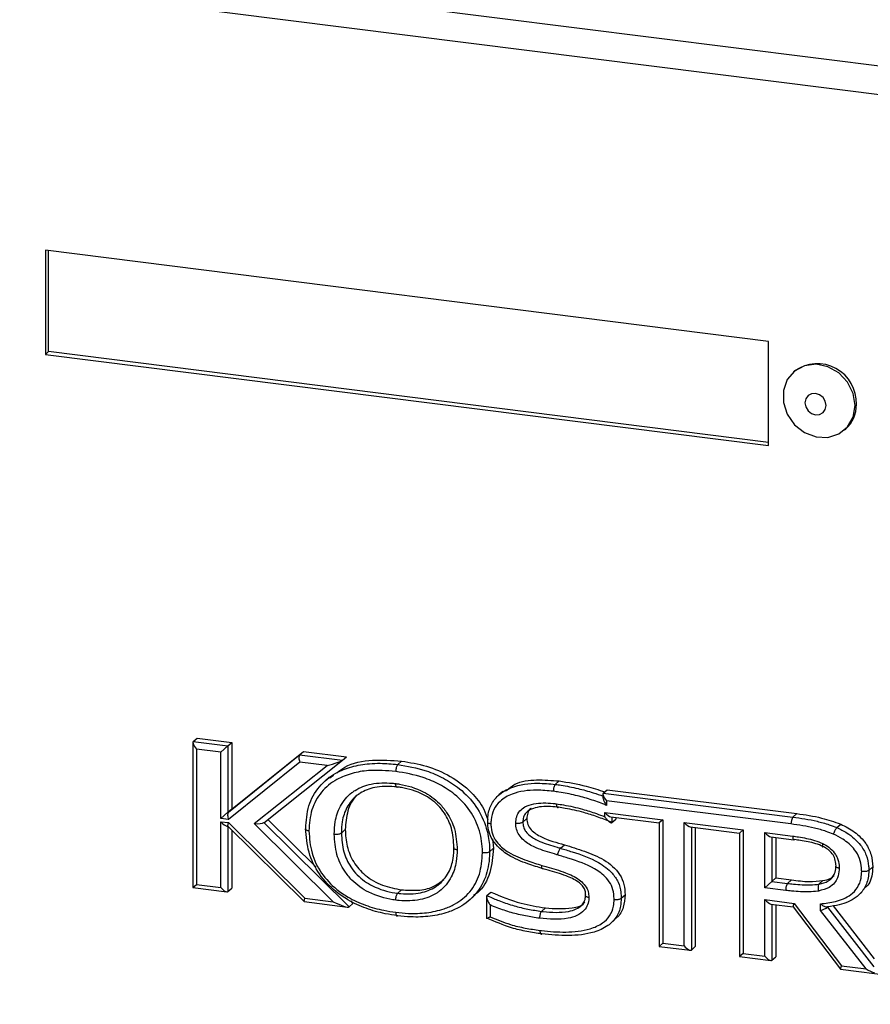
# Model space of a CAD drawing. Units: millimetres. Extents: x 75 to 6270, y 75 to 4380.
# Drawn here: x 4184 to 4261, y 1387 to 1477 of the extents above; entities that cross this region are included whole.
import ezdxf

# ---------------------------------------------------------------- set-up
doc = ezdxf.new("R2010")
doc.units = ezdxf.units.MM
doc.header["$LTSCALE"] = 15

msp = doc.modelspace()

# ---------------------------------------------------------------- linework, layer by layer
at = {"lineweight": 25}
for p, q in [((4076.908, 1495.619), (4436.524, 1450.311)), ((4435.347, 1447.835), (4077.576, 1492.91)), ((4251.785, 1447.391), (4186.306, 1455.641)), ((4186.306, 1455.641), (4186.306, 1446.213)), ((4186.588, 1446.462), (4186.588, 1455.605)), ((4251.785, 1437.963), (4251.785, 1447.391)), ((4186.588, 1446.462), (4186.306, 1446.213)), ((4186.306, 1446.213), (4251.785, 1437.963)), ((4251.785, 1438.248), (4186.588, 1446.462)), ((4254.147, 1444.713), (4254.041, 1444.62)), ((4258.671, 1439.37), (4258.777, 1439.463)), ((4199.657, 1411.083), (4199.657, 1397.944)), ((4199.689, 1411.172), (4200.043, 1411.484)), ((4199.689, 1411.172), (4202.821, 1410.778)), ((4200.043, 1411.484), (4203.174, 1411.089)), ((4202.821, 1410.778), (4203.174, 1411.089)), ((4203.174, 1411.089), (4203.174, 1405.08)), ((4199.98, 1410.486), (4199.98, 1398.229)), ((4202.176, 1410.209), (4199.98, 1410.486)), ((4202.176, 1410.209), (4202.821, 1410.778)), ((4202.176, 1404.2), (4202.176, 1410.209)), ((4202.821, 1410.778), (4202.821, 1404.768)), ((4203.224, 1405.074), (4209.676, 1410.27)), ((4209.322, 1409.958), (4209.676, 1410.27)), ((4209.676, 1410.27), (4213.562, 1409.781)), ((4202.87, 1404.762), (4209.322, 1409.958)), ((4209.329, 1409.308), (4202.876, 1404.112)), ((4206.073, 1403.822), (4213.203, 1409.465)), ((4209.322, 1409.958), (4213.208, 1409.469)), ((4211.823, 1408.994), (4209.329, 1409.308)), ((4213.208, 1409.469), (4213.562, 1409.781)), ((4218.199, 1409.086), (4218.553, 1409.397)), ((4205.194, 1403.748), (4211.823, 1408.994)), ((4212.003, 1407.941), (4211.65, 1407.629)), ((4212.045, 1407.884), (4212.381, 1408.119)), ((4232.473, 1407.287), (4232.827, 1407.599)), ((4227.725, 1406.645), (4227.371, 1406.333)), ((4236.818, 1406.494), (4237.172, 1406.806)), ((4236.818, 1406.494), (4253.994, 1404.33)), ((4237.172, 1406.806), (4254.347, 1404.642)), ((4236.786, 1406.405), (4236.786, 1406.121)), ((4237.109, 1405.808), (4237.109, 1405.388)), ((4253.817, 1403.703), (4237.109, 1405.808)), ((4202.176, 1404.2), (4202.821, 1404.768)), ((4202.821, 1404.768), (4203.174, 1405.08)), ((4202.821, 1404.768), (4202.87, 1404.762)), ((4202.87, 1404.762), (4203.224, 1405.074)), ((4203.174, 1405.08), (4203.224, 1405.074)), ((4236.953, 1404.748), (4242.198, 1404.087)), ((4236.953, 1404.359), (4236.953, 1404.748)), ((4253.994, 1404.33), (4254.347, 1404.642)), ((4202.876, 1404.112), (4202.176, 1404.2)), ((4202.176, 1403.912), (4202.866, 1403.825)), ((4202.176, 1397.953), (4202.176, 1403.912)), ((4202.866, 1403.825), (4209.779, 1396.995)), ((4212.354, 1396.67), (4205.194, 1403.748)), ((4206.078, 1403.826), (4213.797, 1396.195)), ((4206.449, 1404.12), (4210.82, 1399.8)), ((4229.536, 1403.881), (4229.889, 1404.193)), ((4237.505, 1404.353), (4241.875, 1403.802)), ((4237.597, 1404.341), (4237.597, 1403.83)), ((4237.597, 1403.83), (4237.951, 1404.142)), ((4237.951, 1404.296), (4237.951, 1404.142)), ((4242.198, 1404.087), (4241.875, 1403.802)), ((4241.875, 1403.802), (4241.875, 1392.625)), ((4242.198, 1404.087), (4242.198, 1392.91)), ((4244.148, 1403.841), (4249.491, 1403.168)), ((4244.148, 1392.665), (4244.148, 1403.841)), ((4202.728, 1403.517), (4202.812, 1403.506)), ((4202.807, 1403.511), (4209.721, 1396.681)), ((4202.821, 1403.498), (4202.821, 1397.578)), ((4203.174, 1403.148), (4203.174, 1397.89)), ((4213.098, 1402.883), (4213.452, 1403.195)), ((4244.7, 1403.446), (4249.168, 1402.883)), ((4244.793, 1403.434), (4244.793, 1392.29)), ((4245.146, 1403.39), (4245.146, 1392.602)), ((4249.491, 1403.168), (4249.168, 1402.883)), ((4249.168, 1402.883), (4249.168, 1391.707)), ((4249.491, 1403.168), (4249.491, 1391.992)), ((4251.441, 1402.923), (4253.973, 1402.604)), ((4251.441, 1397.935), (4251.441, 1402.923)), ((4257.966, 1403.377), (4258.32, 1403.689)), ((4226.781, 1402.346), (4226.881, 1401.503)), ((4251.993, 1402.527), (4254.085, 1402.264)), ((4252.085, 1402.516), (4252.085, 1398.503)), ((4252.439, 1402.471), (4252.439, 1398.815)), ((4226.528, 1401.191), (4226.881, 1401.503)), ((4232.946, 1401.508), (4233.299, 1401.82)), ((4260.863, 1399.499), (4261.217, 1399.81)), ((4252.085, 1398.503), (4251.441, 1397.935)), ((4252.085, 1398.503), (4252.439, 1398.815)), ((4252.085, 1398.503), (4253.512, 1398.323)), ((4252.439, 1398.815), (4253.866, 1398.635)), ((4253.512, 1398.323), (4253.866, 1398.635)), ((4256.351, 1398.261), (4256.705, 1398.573)), ((4199.657, 1397.944), (4199.98, 1398.229)), ((4199.657, 1397.944), (4202.728, 1397.557)), ((4199.98, 1398.229), (4202.176, 1397.953)), ((4202.821, 1397.578), (4203.174, 1397.89)), ((4218.199, 1397.435), (4218.553, 1397.747)), ((4226.276, 1397.227), (4226.63, 1397.539)), ((4253.338, 1397.696), (4251.441, 1397.935)), ((4259.89, 1397.215), (4260.243, 1397.527)), ((4209.732, 1396.675), (4213.653, 1396.181)), ((4209.779, 1396.995), (4212.354, 1396.67)), ((4213.916, 1396.739), (4214.15, 1396.507)), ((4224.74, 1396.844), (4225.094, 1397.156)), ((4226.244, 1397.123), (4226.244, 1395.148)), ((4238.441, 1396.978), (4238.795, 1397.29)), ((4251.441, 1396.855), (4254.106, 1396.519)), ((4251.441, 1391.746), (4251.441, 1396.855)), ((4213.797, 1396.195), (4214.15, 1396.507)), ((4226.567, 1396.37), (4226.567, 1395.292)), ((4231.22, 1395.795), (4231.574, 1396.107)), ((4251.993, 1396.46), (4254.012, 1396.205)), ((4252.085, 1396.448), (4252.085, 1391.371)), ((4252.439, 1396.403), (4252.439, 1391.683)), ((4254.008, 1396.21), (4258.297, 1390.56)), ((4254.106, 1396.519), (4258.395, 1390.87)), ((4256.484, 1395.887), (4256.484, 1396.472)), ((4260.613, 1390.59), (4256.484, 1395.887)), ((4257.128, 1396.202), (4257.128, 1396.161)), ((4257.128, 1396.161), (4261.326, 1390.776)), ((4257.623, 1396.291), (4261.355, 1391.504)), ((4237.484, 1394.706), (4237.838, 1395.017)), ((4242.198, 1392.91), (4241.875, 1392.625)), ((4241.875, 1392.625), (4244.7, 1392.269)), ((4242.198, 1392.91), (4244.148, 1392.665)), ((4244.793, 1392.29), (4245.146, 1392.602)), ((4249.491, 1391.992), (4249.168, 1391.707)), ((4249.168, 1391.707), (4251.993, 1391.351)), ((4249.491, 1391.992), (4251.441, 1391.746)), ((4252.085, 1391.371), (4252.439, 1391.683)), ((4258.306, 1390.555), (4283.504, 1387.381)), ((4258.395, 1390.87), (4260.613, 1390.59))]:
    msp.add_line(p, q, dxfattribs=at)
at = {"lineweight": 25, "flags": 128}
for points in [[(4259.629, 1441.582), (4259.452, 1442.676), (4258.939, 1443.696), (4258.146, 1444.532), (4257.159, 1445.092), (4256.085, 1445.317), (4255.04, 1445.182), (4254.138, 1444.702), (4253.476, 1443.928), (4253.126, 1442.945), (4253.126, 1441.858), (4253.476, 1440.787), (4254.138, 1439.846), (4255.04, 1439.138), (4256.085, 1438.74), (4257.159, 1438.695), (4258.146, 1439.007), (4258.939, 1439.642), (4259.452, 1440.533), (4259.629, 1441.582)], [(4256.998, 1441.593), (4256.925, 1441.973), (4256.717, 1442.313), (4256.405, 1442.562), (4256.037, 1442.683), (4255.67, 1442.655), (4255.358, 1442.484), (4255.15, 1442.197), (4255.076, 1441.835), (4255.15, 1441.455), (4255.358, 1441.115), (4255.67, 1440.866), (4256.037, 1440.745), (4256.405, 1440.773), (4256.717, 1440.944), (4256.925, 1441.232), (4256.998, 1441.593)]]:
    msp.add_lwpolyline(points, dxfattribs=at)
at = {"lineweight": 25}
for centre, radius, start, end in [((4256.201, 1441.832), 3.538, 357.46835, 125.4856), ((4256.843, 1441.615), 2.893, 311.93829, 1.19741), ((4254.799, 1403.765), 0.984, 144.93096, 183.59317)]:
    msp.add_arc(centre, radius, start, end, dxfattribs=at)
for centre, major_axis, ratio, start_param, end_param in [((4200.157, 1410.642), (-0.468, 0.53), 0.333333, 0, 1.570796), ((4209.505, 1409.464), (-0.146, 0.515), 0.404475, 0.191224, 1.762021), ((4211.999, 1409.15), (1.221, 0.341), 0.08213, 4.544264, 6.11506), ((4237.286, 1405.964), (-0.468, 0.53), 0.333333, 0, 1.570796), ((4203.053, 1404.268), (-0.146, 0.515), 0.404475, 0.191224, 1.762021), ((4237.13, 1404.904), (-0.468, 0.53), 0.333333, 1.570796, 2.780226), ((4202.353, 1404.068), (-0.468, 0.53), 0.333333, 1.570796, 2.780226), ((4203.043, 1403.981), (0.23, 0.474), 0.189313, 1.996291, 3.077465), ((4205.371, 1403.904), (0.728, -0.04), 0.23297, 4.480132, 6.050928), ((4244.325, 1403.997), (-0.468, 0.53), 0.333333, 1.570796, 2.780226), ((4251.618, 1403.079), (-0.468, 0.53), 0.333333, 1.570796, 2.780226), ((4202.353, 1398.109), (-0.468, 0.53), 0.333333, 1.570796, 3.141593), ((4209.956, 1397.151), (0.23, 0.474), 0.189313, 1.996291, 3.077465), ((4212.531, 1396.826), (1.275, -0.62), 0.153782, 4.648257, 6.219053), ((4251.618, 1397.011), (-0.468, 0.53), 0.333333, 1.570796, 2.780226), ((4254.283, 1396.675), (0.271, 0.469), 0.152498, 1.996202, 3.077554), ((4256.661, 1396.043), (0.499, 0.171), 0.187239, 4.286755, 5.857551), ((4244.325, 1392.821), (-0.468, 0.53), 0.333333, 1.570796, 3.141593), ((4251.618, 1391.902), (-0.468, 0.53), 0.333333, 1.570796, 3.141593), ((4258.572, 1391.026), (0.271, 0.469), 0.152498, 1.996202, 3.205631), ((4260.79, 1390.746), (1.037, -0.59), 0.187239, 4.648122, 5.413428)]:
    msp.add_ellipse(centre, major_axis=major_axis, ratio=ratio, start_param=start_param, end_param=end_param, dxfattribs=at)
for points, knots in [([(4209.868, 1403.29), (4209.921, 1403.991), (4210.026, 1405.383), (4211.016, 1407.161), (4212.439, 1408.314), (4214.037, 1408.934), (4215.411, 1409.17), (4216.812, 1409.222), (4217.671, 1409.137), (4218.199, 1409.086)], [0, 0, 0, 0, 0.173327, 0.344633, 0.514705, 0.648051, 0.786812, 0.868995, 1, 1, 1, 1]), ([(4212.703, 1408.343), (4212.936, 1408.521), (4213.835, 1409.206), (4215.91, 1409.574), (4217.671, 1409.456), (4218.553, 1409.397)], [0, 0, 0, 0, 0.148594, 0.573921, 1, 1, 1, 1]), ([(4218.199, 1409.086), (4218.179, 1409.063), (4218.14, 1409.017), (4218.087, 1408.889), (4218.046, 1408.734), (4218.027, 1408.592), (4218.023, 1408.5), (4218.022, 1408.465), (4218.022, 1408.458)], [0, 0, 0, 0, 0.214615, 0.42923, 0.643862, 0.858531, 0.970572, 1, 1, 1, 1]), ([(4218.199, 1409.086), (4219.065, 1408.936), (4220.477, 1408.693), (4222.359, 1407.884), (4223.948, 1406.869), (4225.386, 1405.353), (4226.24, 1403.535), (4226.498, 1402.152), (4226.521, 1401.442), (4226.527, 1401.228), (4226.528, 1401.191)], [0, 0, 0, 0, 0.214316, 0.349771, 0.484873, 0.654883, 0.825794, 0.947337, 0.99093, 1, 1, 1, 1]), ([(4218.553, 1409.397), (4219.306, 1409.271), (4220.812, 1409.019), (4223.003, 1408.094), (4224.795, 1406.743), (4225.934, 1405.316), (4226.248, 1404.41), (4226.358, 1404.09)], [0, 0, 0, 0, 0.237686, 0.475121, 0.71211, 0.898437, 1, 1, 1, 1]), ([(4218.022, 1408.458), (4217.194, 1408.525), (4215.846, 1408.634), (4214.052, 1408.321), (4212.552, 1407.745), (4211.22, 1406.669), (4210.304, 1405.021), (4210.208, 1403.729), (4210.159, 1403.075)], [0, 0, 0, 0, 0.2183, 0.35538, 0.49209, 0.659708, 0.827767, 1, 1, 1, 1]), ([(4225.883, 1401.094), (4225.882, 1401.127), (4225.866, 1401.786), (4225.702, 1403.113), (4224.825, 1404.956), (4223.49, 1406.365), (4221.999, 1407.315), (4220.206, 1408.083), (4218.856, 1408.315), (4218.022, 1408.458)], [0, 0, 0, 0, 0.008519, 0.172669, 0.340559, 0.508041, 0.64398, 0.780296, 1, 1, 1, 1]), ([(4212.454, 1402.786), (4212.468, 1403.158), (4212.503, 1404.043), (4212.958, 1405.405), (4213.7, 1406.308), (4214.667, 1406.976), (4215.87, 1407.423), (4217.172, 1407.456), (4217.919, 1407.373), (4218.022, 1407.361)], [0, 0, 0, 0, 0.128911, 0.306749, 0.50639, 0.547895, 0.7398, 0.964144, 1, 1, 1, 1]), ([(4218.022, 1407.361), (4218.138, 1407.345), (4218.983, 1407.226), (4220.406, 1406.799), (4221.839, 1405.781), (4222.791, 1404.602), (4223.469, 1403.173), (4223.546, 1402.012), (4223.588, 1401.383)], [0, 0, 0, 0, 0.040313, 0.294735, 0.492601, 0.604439, 0.786004, 1, 1, 1, 1]), ([(4218.199, 1407.045), (4218.179, 1407.033), (4218.14, 1407.009), (4218.087, 1407.043), (4218.046, 1407.127), (4218.027, 1407.236), (4218.023, 1407.319), (4218.022, 1407.353), (4218.022, 1407.361)], [0, 0, 0, 0, 0.214626, 0.429251, 0.643889, 0.858554, 0.968408, 1, 1, 1, 1]), ([(4226.352, 1403.946), (4226.355, 1404.073), (4226.369, 1404.586), (4226.592, 1405.449), (4227.34, 1406.416), (4228.764, 1407.229), (4230.599, 1407.466), (4231.944, 1407.338), (4232.473, 1407.287)], [0, 0, 0, 0, 0.046093, 0.186604, 0.324678, 0.50874, 0.806743, 1, 1, 1, 1]), ([(4228.004, 1406.694), (4228.264, 1406.916), (4229.019, 1407.564), (4230.786, 1407.754), (4232.146, 1407.651), (4232.827, 1407.599)], [0, 0, 0, 0, 0.2073748, 0.6032482, 1, 1, 1, 1]), ([(4232.827, 1407.599), (4233.646, 1407.469), (4235.033, 1407.248), (4236.389, 1406.792), (4236.944, 1406.605)], [0, 0, 0, 0, 0.591196, 1, 1, 1, 1]), ([(4218.199, 1407.045), (4218.101, 1407.056), (4217.402, 1407.134), (4216.2, 1407.106), (4215.094, 1406.698), (4214.222, 1406.096), (4213.555, 1405.28), (4213.143, 1404.041), (4213.112, 1403.229), (4213.098, 1402.883)], [0, 0, 0, 0, 0.037404, 0.265866, 0.456056, 0.496712, 0.692595, 0.869016, 1, 1, 1, 1]), ([(4214.744, 1406.443), (4214.675, 1406.4), (4214.145, 1406.065), (4213.588, 1404.911), (4213.497, 1403.767), (4213.452, 1403.195)], [0, 0, 0, 0, 0.06894, 0.533908, 1, 1, 1, 1]), ([(4223.297, 1401.598), (4223.26, 1402.178), (4223.191, 1403.24), (4222.576, 1404.539), (4221.719, 1405.601), (4220.409, 1406.529), (4219.098, 1406.919), (4218.31, 1407.03), (4218.199, 1407.045)], [0, 0, 0, 0, 0.215721, 0.395216, 0.504126, 0.699417, 0.957934, 1, 1, 1, 1]), ([(4232.297, 1406.66), (4231.788, 1406.709), (4230.515, 1406.83), (4228.803, 1406.616), (4227.507, 1405.883), (4226.85, 1405.04), (4226.658, 1404.291), (4226.646, 1403.846), (4226.643, 1403.732)], [0, 0, 0, 0, 0.204261, 0.510538, 0.691002, 0.822348, 0.954318, 1, 1, 1, 1]), ([(4232.473, 1407.287), (4232.453, 1407.265), (4232.414, 1407.219), (4232.361, 1407.091), (4232.321, 1406.936), (4232.302, 1406.797), (4232.297, 1406.705), (4232.297, 1406.67), (4232.297, 1406.66)], [0, 0, 0, 0, 0.214644, 0.429287, 0.643935, 0.858591, 0.957448, 1, 1, 1, 1]), ([(4237.109, 1405.388), (4237.058, 1405.41), (4236.575, 1405.617), (4235.64, 1405.941), (4234.253, 1406.322), (4233.135, 1406.548), (4232.466, 1406.637), (4232.297, 1406.66)], [0, 0, 0, 0, 0.033097, 0.310542, 0.587898, 0.896154, 1, 1, 1, 1]), ([(4232.473, 1407.287), (4232.646, 1407.264), (4233.332, 1407.173), (4234.479, 1406.939), (4235.756, 1406.595), (4236.512, 1406.33), (4236.818, 1406.222)], [0, 0, 0, 0, 0.118092, 0.469849, 0.785682, 1, 1, 1, 1]), ([(4228.891, 1403.787), (4228.906, 1403.981), (4228.938, 1404.385), (4229.237, 1404.906), (4229.772, 1405.323), (4230.789, 1405.633), (4231.782, 1405.622), (4232.476, 1405.539), (4232.579, 1405.527)], [0, 0, 0, 0, 0.1212766, 0.2524198, 0.3827917, 0.5650115, 0.9355257, 1, 1, 1, 1]), ([(4232.579, 1405.527), (4232.795, 1405.496), (4233.585, 1405.384), (4234.795, 1405.098), (4236.036, 1404.714), (4236.7, 1404.457), (4236.953, 1404.359)], [0, 0, 0, 0, 0.146229, 0.535716, 0.822808, 1, 1, 1, 1]), ([(4232.579, 1405.527), (4232.579, 1405.517), (4232.579, 1405.482), (4232.584, 1405.4), (4232.602, 1405.293), (4232.642, 1405.209), (4232.695, 1405.175), (4232.735, 1405.199), (4232.754, 1405.212)], [0, 0, 0, 0, 0.0411496, 0.1414099, 0.3560668, 0.5707142, 0.785357, 1, 1, 1, 1]), ([(4236.789, 1406.121), (4236.788, 1406.108), (4236.786, 1406.053), (4236.832, 1405.897), (4236.938, 1405.66), (4237.047, 1405.48), (4237.108, 1405.39), (4237.109, 1405.388)], [0, 0, 0, 0, 0.067317, 0.282133, 0.62058, 0.994726, 1, 1, 1, 1]), ([(4232.754, 1405.212), (4232.656, 1405.223), (4232.01, 1405.3), (4231.109, 1405.314), (4230.216, 1405.049), (4229.792, 1404.722), (4229.568, 1404.33), (4229.546, 1404.029), (4229.536, 1403.881)], [0, 0, 0, 0, 0.0731116, 0.4774958, 0.6605278, 0.7785952, 0.8911264, 1, 1, 1, 1]), ([(4230.298, 1405.116), (4230.278, 1405.107), (4230.11, 1405.032), (4229.943, 1404.687), (4229.907, 1404.358), (4229.889, 1404.193)], [0, 0, 0, 0, 0.065441, 0.532322, 1, 1, 1, 1]), ([(4237.597, 1403.83), (4237.553, 1403.848), (4237.113, 1404.035), (4236.27, 1404.371), (4234.907, 1404.796), (4233.731, 1405.073), (4232.963, 1405.182), (4232.754, 1405.212)], [0, 0, 0, 0, 0.027836, 0.280174, 0.531945, 0.872565, 1, 1, 1, 1]), ([(4254.347, 1404.642), (4255.098, 1404.538), (4256.438, 1404.351), (4257.745, 1403.891), (4258.32, 1403.689)], [0, 0, 0, 0, 0.560209, 1, 1, 1, 1]), ([(4226.352, 1403.946), (4226.337, 1403.928), (4226.307, 1403.892), (4226.335, 1403.835), (4226.414, 1403.785), (4226.52, 1403.752), (4226.603, 1403.737), (4226.637, 1403.733), (4226.643, 1403.732)], [0, 0, 0, 0, 0.2145373, 0.429073, 0.6436561, 0.858339, 0.9771633, 1, 1, 1, 1]), ([(4231.363, 1399.655), (4230.907, 1399.796), (4229.839, 1400.124), (4228.34, 1400.73), (4227.169, 1401.663), (4226.54, 1402.624), (4226.369, 1403.379), (4226.356, 1403.816), (4226.352, 1403.946)], [0, 0, 0, 0, 0.203822, 0.478413, 0.678504, 0.809775, 0.943128, 1, 1, 1, 1]), ([(4228.891, 1403.787), (4228.896, 1403.786), (4228.93, 1403.782), (4229.021, 1403.774), (4229.168, 1403.775), (4229.327, 1403.795), (4229.461, 1403.831), (4229.511, 1403.864), (4229.536, 1403.881)], [0, 0, 0, 0, 0.020191, 0.141867, 0.356562, 0.571092, 0.785545, 1, 1, 1, 1]), ([(4232.691, 1400.897), (4232.589, 1400.927), (4231.938, 1401.118), (4230.925, 1401.413), (4229.862, 1401.983), (4229.273, 1402.55), (4228.979, 1403.089), (4228.899, 1403.507), (4228.892, 1403.737), (4228.891, 1403.787)], [0, 0, 0, 0, 0.062812, 0.402404, 0.624233, 0.752592, 0.861586, 0.970097, 1, 1, 1, 1]), ([(4229.536, 1403.881), (4229.537, 1403.842), (4229.542, 1403.669), (4229.599, 1403.364), (4229.819, 1402.961), (4230.302, 1402.506), (4231.263, 1401.997), (4232.213, 1401.723), (4232.844, 1401.538), (4232.946, 1401.508)], [0, 0, 0, 0, 0.02727, 0.120336, 0.207993, 0.325746, 0.549756, 0.927348, 1, 1, 1, 1]), ([(4229.889, 1404.193), (4229.904, 1404.01), (4229.934, 1403.644), (4230.385, 1402.996), (4231.537, 1402.303), (4232.594, 1402.013), (4233.299, 1401.82)], [0, 0, 0, 0, 0.12488, 0.249324, 0.498624, 1, 1, 1, 1]), ([(4236.953, 1404.359), (4236.954, 1404.358), (4237.015, 1404.269), (4237.142, 1404.105), (4237.321, 1403.924), (4237.457, 1403.833), (4237.546, 1403.804), (4237.58, 1403.821), (4237.597, 1403.83)], [0, 0, 0, 0, 0.004306, 0.306875, 0.593015, 0.770752, 0.88496, 1, 1, 1, 1]), ([(4253.994, 1404.33), (4254.357, 1404.28), (4255.086, 1404.179), (4256.183, 1403.953), (4257.15, 1403.703), (4257.737, 1403.468), (4257.966, 1403.377)], [0, 0, 0, 0, 0.272065, 0.545189, 0.822702, 1, 1, 1, 1]), ([(4210.159, 1403.075), (4210.153, 1403.076), (4210.118, 1403.081), (4210.036, 1403.095), (4209.93, 1403.128), (4209.851, 1403.179), (4209.824, 1403.236), (4209.853, 1403.272), (4209.868, 1403.29)], [0, 0, 0, 0, 0.025143, 0.141562, 0.356239, 0.570847, 0.785423, 1, 1, 1, 1]), ([(4218.199, 1395.395), (4217.823, 1395.451), (4216.864, 1395.592), (4215.333, 1396.021), (4213.827, 1396.718), (4212.349, 1397.714), (4211.023, 1399.122), (4210.028, 1401.147), (4209.922, 1402.569), (4209.868, 1403.29)], [0, 0, 0, 0, 0.093345, 0.238298, 0.382981, 0.485288, 0.654639, 0.825055, 1, 1, 1, 1]), ([(4210.159, 1403.075), (4210.208, 1402.403), (4210.306, 1401.083), (4211.227, 1399.207), (4212.456, 1397.903), (4213.844, 1396.969), (4215.273, 1396.309), (4216.738, 1395.9), (4217.658, 1395.764), (4218.022, 1395.711)], [0, 0, 0, 0, 0.173805, 0.34094, 0.507712, 0.609902, 0.756687, 0.903759, 1, 1, 1, 1]), ([(4212.454, 1402.786), (4212.461, 1402.785), (4212.495, 1402.781), (4212.586, 1402.774), (4212.731, 1402.775), (4212.89, 1402.796), (4213.023, 1402.832), (4213.073, 1402.866), (4213.098, 1402.883)], [0, 0, 0, 0, 0.028856, 0.141477, 0.356147, 0.570777, 0.785388, 1, 1, 1, 1]), ([(4213.098, 1402.883), (4213.133, 1402.308), (4213.198, 1401.253), (4213.812, 1399.955), (4214.683, 1398.868), (4216.036, 1397.93), (4217.349, 1397.553), (4218.118, 1397.447), (4218.199, 1397.435)], [0, 0, 0, 0, 0.213942, 0.392646, 0.503632, 0.707044, 0.969101, 1, 1, 1, 1]), ([(4213.452, 1403.195), (4213.479, 1402.694), (4213.533, 1401.694), (4214.15, 1400.229), (4215.258, 1398.944), (4216.814, 1398.072), (4217.973, 1397.855), (4218.553, 1397.747)], [0, 0, 0, 0, 0.1869593, 0.3735293, 0.5599311, 0.7796895, 1, 1, 1, 1]), ([(4226.643, 1403.732), (4226.646, 1403.615), (4226.657, 1403.246), (4226.798, 1402.61), (4227.337, 1401.797), (4228.389, 1400.969), (4229.791, 1400.408), (4230.817, 1400.092), (4231.264, 1399.954)], [0, 0, 0, 0, 0.056239, 0.178, 0.298961, 0.492333, 0.778254, 1, 1, 1, 1]), ([(4257.652, 1402.788), (4257.437, 1402.873), (4256.879, 1403.097), (4255.949, 1403.336), (4254.885, 1403.555), (4254.173, 1403.654), (4253.817, 1403.703)], [0, 0, 0, 0, 0.172235, 0.448361, 0.724355, 1, 1, 1, 1]), ([(4257.966, 1403.377), (4257.945, 1403.355), (4257.902, 1403.31), (4257.826, 1403.189), (4257.75, 1403.043), (4257.694, 1402.91), (4257.664, 1402.826), (4257.654, 1402.794), (4257.652, 1402.788)], [0, 0, 0, 0, 0.214597, 0.429193, 0.643814, 0.858486, 0.973087, 1, 1, 1, 1]), ([(4257.966, 1403.377), (4258.28, 1403.222), (4259.073, 1402.83), (4260.053, 1401.987), (4260.674, 1400.889), (4260.85, 1400.083), (4260.86, 1399.626), (4260.863, 1399.499)], [0, 0, 0, 0, 0.205142, 0.518767, 0.721723, 0.922543, 1, 1, 1, 1]), ([(4258.32, 1403.689), (4258.748, 1403.471), (4259.604, 1403.035), (4260.593, 1402.056), (4261.143, 1400.908), (4261.192, 1400.177), (4261.217, 1399.81)], [0, 0, 0, 0, 0.2804565, 0.5600811, 0.7798125, 1, 1, 1, 1]), ([(4218.022, 1396.808), (4217.937, 1396.82), (4217.113, 1396.934), (4215.687, 1397.346), (4214.209, 1398.377), (4213.243, 1399.582), (4212.566, 1401.009), (4212.493, 1402.164), (4212.454, 1402.786)], [0, 0, 0, 0, 0.029628, 0.287429, 0.493321, 0.606796, 0.788075, 1, 1, 1, 1]), ([(4253.973, 1402.604), (4254.15, 1402.58), (4254.567, 1402.525), (4255.23, 1402.404), (4255.977, 1402.238), (4256.464, 1402.03), (4256.713, 1401.923)], [0, 0, 0, 0, 0.191404, 0.45096, 0.718933, 1, 1, 1, 1]), ([(4253.973, 1402.604), (4253.973, 1402.591), (4253.973, 1402.556), (4253.978, 1402.474), (4253.996, 1402.371), (4254.034, 1402.285), (4254.069, 1402.272), (4254.085, 1402.266)], [0, 0, 0, 0, 0.068277, 0.183602, 0.462298, 0.740989, 1, 1, 1, 1]), ([(4254.085, 1402.266), (4254.086, 1402.265), (4254.105, 1402.253), (4254.127, 1402.271), (4254.147, 1402.288)], [0, 0, 0, 0, 0.065952, 1, 1, 1, 1]), ([(4256.728, 1401.656), (4256.721, 1401.66), (4256.502, 1401.763), (4256.049, 1401.94), (4255.364, 1402.096), (4254.727, 1402.211), (4254.322, 1402.265), (4254.147, 1402.288)], [0, 0, 0, 0, 0.008932, 0.266059, 0.535183, 0.798955, 1, 1, 1, 1]), ([(4260.219, 1399.402), (4260.216, 1399.516), (4260.207, 1399.912), (4260.059, 1400.604), (4259.52, 1401.555), (4258.65, 1402.294), (4257.939, 1402.646), (4257.652, 1402.788)], [0, 0, 0, 0, 0.078917, 0.274428, 0.470142, 0.786333, 1, 1, 1, 1]), ([(4223.588, 1401.383), (4223.574, 1401.018), (4223.54, 1400.149), (4223.097, 1398.783), (4222.357, 1397.881), (4221.382, 1397.201), (4220.178, 1396.752), (4218.869, 1396.712), (4218.123, 1396.797), (4218.022, 1396.808)], [0, 0, 0, 0, 0.126856, 0.301387, 0.506809, 0.544672, 0.740043, 0.965005, 1, 1, 1, 1]), ([(4218.022, 1395.711), (4218.407, 1395.671), (4219.348, 1395.573), (4220.832, 1395.624), (4222.238, 1395.931), (4223.601, 1396.514), (4224.815, 1397.494), (4225.732, 1399.141), (4225.832, 1400.434), (4225.883, 1401.094)], [0, 0, 0, 0, 0.101683, 0.248813, 0.395651, 0.492203, 0.658964, 0.826059, 1, 1, 1, 1]), ([(4218.199, 1397.435), (4218.295, 1397.425), (4218.992, 1397.346), (4220.2, 1397.38), (4221.307, 1397.79), (4222.186, 1398.403), (4222.853, 1399.217), (4223.254, 1400.46), (4223.284, 1401.258), (4223.297, 1401.598)], [0, 0, 0, 0, 0.036524, 0.265292, 0.459153, 0.496391, 0.697517, 0.871166, 1, 1, 1, 1]), ([(4226.528, 1401.191), (4226.527, 1401.148), (4226.509, 1400.44), (4226.324, 1399.054), (4225.378, 1397.313), (4224.063, 1396.254), (4222.618, 1395.635), (4221.138, 1395.307), (4219.587, 1395.252), (4218.596, 1395.354), (4218.199, 1395.395)], [0, 0, 0, 0, 0.01063, 0.175249, 0.345415, 0.514829, 0.611515, 0.754001, 0.90132, 1, 1, 1, 1]), ([(4223.297, 1401.598), (4223.282, 1401.58), (4223.253, 1401.544), (4223.281, 1401.487), (4223.359, 1401.436), (4223.465, 1401.404), (4223.547, 1401.389), (4223.581, 1401.384), (4223.588, 1401.383)], [0, 0, 0, 0, 0.2146097, 0.4292186, 0.6438473, 0.8585172, 0.9714858, 1, 1, 1, 1]), ([(4226.881, 1401.503), (4226.81, 1400.761), (4226.667, 1399.279), (4225.901, 1397.768), (4225.179, 1397.298), (4225.051, 1397.215)], [0, 0, 0, 0, 0.451831, 0.903056, 1, 1, 1, 1]), ([(4226.528, 1401.191), (4226.503, 1401.174), (4226.452, 1401.141), (4226.319, 1401.104), (4226.16, 1401.083), (4226.015, 1401.082), (4225.924, 1401.089), (4225.889, 1401.093), (4225.883, 1401.094)], [0, 0, 0, 0, 0.214575, 0.429148, 0.643755, 0.858432, 0.975036, 1, 1, 1, 1]), ([(4232.691, 1400.897), (4232.694, 1400.913), (4232.7, 1400.947), (4232.72, 1401.036), (4232.757, 1401.164), (4232.817, 1401.315), (4232.884, 1401.44), (4232.925, 1401.485), (4232.946, 1401.508)], [0, 0, 0, 0, 0.068785, 0.141414, 0.356062, 0.570708, 0.785354, 1, 1, 1, 1]), ([(4232.946, 1401.508), (4233.295, 1401.402), (4234.457, 1401.05), (4236.107, 1400.484), (4237.53, 1399.444), (4238.205, 1398.455), (4238.418, 1397.647), (4238.435, 1397.158), (4238.441, 1396.978)], [0, 0, 0, 0, 0.14412, 0.480545, 0.680278, 0.80328, 0.927715, 1, 1, 1, 1]), ([(4233.299, 1401.82), (4233.907, 1401.636), (4235.12, 1401.268), (4236.898, 1400.549), (4238.213, 1399.447), (4238.746, 1398.23), (4238.778, 1397.603), (4238.795, 1397.29)], [0, 0, 0, 0, 0.251012, 0.501516, 0.749796, 0.874718, 1, 1, 1, 1]), ([(4256.713, 1401.923), (4256.711, 1401.917), (4256.699, 1401.886), (4256.674, 1401.812), (4256.65, 1401.716), (4256.649, 1401.644), (4256.674, 1401.618), (4256.71, 1401.644), (4256.728, 1401.656)], [0, 0, 0, 0, 0.026662, 0.14152, 0.356193, 0.570812, 0.785406, 1, 1, 1, 1]), ([(4256.713, 1401.923), (4256.758, 1401.899), (4256.99, 1401.778), (4257.411, 1401.502), (4257.792, 1401.068), (4258.058, 1400.54), (4258.17, 1400.111), (4258.182, 1399.793), (4258.185, 1399.709)], [0, 0, 0, 0, 0.054565, 0.279985, 0.530607, 0.647215, 0.906615, 1, 1, 1, 1]), ([(4257.894, 1399.922), (4257.891, 1399.992), (4257.882, 1400.243), (4257.794, 1400.579), (4257.593, 1400.983), (4257.294, 1401.319), (4256.96, 1401.536), (4256.768, 1401.636), (4256.728, 1401.656)], [0, 0, 0, 0, 0.098542, 0.353152, 0.467451, 0.705308, 0.939143, 1, 1, 1, 1]), ([(4237.796, 1396.881), (4237.791, 1397.041), (4237.777, 1397.458), (4237.601, 1398.141), (4237.019, 1398.984), (4235.717, 1399.923), (4234.161, 1400.451), (4233.036, 1400.792), (4232.691, 1400.897)], [0, 0, 0, 0, 0.070486, 0.183758, 0.296432, 0.49001, 0.84346, 1, 1, 1, 1]), ([(4231.363, 1399.655), (4231.344, 1399.643), (4231.306, 1399.618), (4231.266, 1399.65), (4231.246, 1399.73), (4231.247, 1399.832), (4231.257, 1399.912), (4231.263, 1399.945), (4231.264, 1399.954)], [0, 0, 0, 0, 0.214642, 0.429283, 0.64393, 0.858588, 0.960549, 1, 1, 1, 1]), ([(4231.264, 1399.954), (4231.415, 1399.911), (4232.125, 1399.707), (4233.271, 1399.382), (4234.434, 1398.851), (4235.109, 1398.258), (4235.431, 1397.736), (4235.499, 1397.32), (4235.509, 1397.112), (4235.511, 1397.073)], [0, 0, 0, 0, 0.0867723, 0.4090325, 0.6608643, 0.7712841, 0.8829294, 0.9784788, 1, 1, 1, 1]), ([(4235.219, 1397.284), (4235.218, 1397.314), (4235.211, 1397.466), (4235.167, 1397.761), (4234.927, 1398.142), (4234.368, 1398.624), (4233.3, 1399.103), (4232.212, 1399.411), (4231.515, 1399.612), (4231.363, 1399.655)], [0, 0, 0, 0, 0.018923, 0.097225, 0.184819, 0.284374, 0.541863, 0.900212, 1, 1, 1, 1]), ([(4258.185, 1399.709), (4258.184, 1399.66), (4258.174, 1399.356), (4258.075, 1398.879), (4257.759, 1398.328), (4257.198, 1397.855), (4256.649, 1397.72), (4256.313, 1397.637)], [0, 0, 0, 0, 0.046573, 0.284972, 0.456073, 0.667561, 1, 1, 1, 1]), ([(4256.351, 1398.261), (4256.642, 1398.33), (4257.098, 1398.439), (4257.559, 1398.822), (4257.807, 1399.257), (4257.885, 1399.637), (4257.893, 1399.881), (4257.894, 1399.922)], [0, 0, 0, 0, 0.35298, 0.553761, 0.718209, 0.952714, 1, 1, 1, 1]), ([(4256.484, 1396.472), (4256.941, 1396.53), (4257.91, 1396.654), (4259.111, 1397.118), (4259.88, 1397.919), (4260.183, 1398.683), (4260.209, 1399.2), (4260.219, 1399.402)], [0, 0, 0, 0, 0.257774, 0.546572, 0.717859, 0.889878, 1, 1, 1, 1]), ([(4260.863, 1399.499), (4260.852, 1399.268), (4260.821, 1398.667), (4260.467, 1397.78), (4259.595, 1396.869), (4258.399, 1396.392), (4257.483, 1396.255), (4257.128, 1396.202)], [0, 0, 0, 0, 0.120061, 0.313657, 0.503269, 0.80747, 1, 1, 1, 1]), ([(4258.185, 1399.709), (4258.18, 1399.71), (4258.146, 1399.714), (4258.063, 1399.729), (4257.956, 1399.761), (4257.878, 1399.811), (4257.85, 1399.868), (4257.879, 1399.904), (4257.894, 1399.922)], [0, 0, 0, 0, 0.020551, 0.141831, 0.356523, 0.571063, 0.78553, 1, 1, 1, 1]), ([(4260.863, 1399.499), (4260.838, 1399.482), (4260.788, 1399.448), (4260.655, 1399.412), (4260.496, 1399.391), (4260.351, 1399.39), (4260.26, 1399.397), (4260.225, 1399.401), (4260.219, 1399.402)], [0, 0, 0, 0, 0.214602, 0.429204, 0.643828, 0.858499, 0.972504, 1, 1, 1, 1]), ([(4261.217, 1399.81), (4261.179, 1399.25), (4261.125, 1398.456), (4260.578, 1397.977), (4260.417, 1397.836)], [0, 0, 0, 0, 0.705516, 1, 1, 1, 1]), ([(4218.553, 1397.747), (4219.043, 1397.714), (4220.022, 1397.647), (4221.388, 1397.911), (4222.065, 1398.436), (4222.374, 1398.675)], [0, 0, 0, 0, 0.35283, 0.705234, 1, 1, 1, 1]), ([(4253.866, 1398.635), (4254.402, 1398.568), (4255.359, 1398.448), (4256.294, 1398.535), (4256.705, 1398.573)], [0, 0, 0, 0, 0.5602514, 1, 1, 1, 1]), ([(4256.705, 1398.573), (4256.941, 1398.618), (4257.332, 1398.694), (4257.621, 1398.946), (4257.735, 1399.046)], [0, 0, 0, 0, 0.603733, 1, 1, 1, 1]), ([(4226.63, 1397.539), (4227.536, 1397.162), (4229.153, 1396.489), (4230.834, 1396.223), (4231.574, 1396.107)], [0, 0, 0, 0, 0.559859, 1, 1, 1, 1]), ([(4253.512, 1398.323), (4253.492, 1398.301), (4253.453, 1398.255), (4253.4, 1398.127), (4253.36, 1397.972), (4253.343, 1397.836), (4253.338, 1397.745), (4253.338, 1397.71), (4253.338, 1397.696)], [0, 0, 0, 0, 0.214646, 0.429291, 0.643938, 0.858588, 0.943437, 1, 1, 1, 1]), ([(4256.313, 1397.637), (4256.287, 1397.633), (4256.008, 1397.59), (4255.466, 1397.544), (4254.674, 1397.56), (4253.963, 1397.623), (4253.515, 1397.675), (4253.338, 1397.696)], [0, 0, 0, 0, 0.027342, 0.289675, 0.55173, 0.822946, 1, 1, 1, 1]), ([(4253.512, 1398.323), (4253.687, 1398.303), (4254.126, 1398.251), (4254.813, 1398.192), (4255.59, 1398.171), (4256.093, 1398.23), (4256.351, 1398.261)], [0, 0, 0, 0, 0.183614, 0.459183, 0.721458, 1, 1, 1, 1]), ([(4256.351, 1398.261), (4256.333, 1398.238), (4256.296, 1398.193), (4256.267, 1398.066), (4256.262, 1397.911), (4256.28, 1397.768), (4256.302, 1397.677), (4256.312, 1397.643), (4256.313, 1397.637)], [0, 0, 0, 0, 0.214531, 0.42906, 0.643639, 0.858323, 0.977415, 1, 1, 1, 1]), ([(4218.022, 1396.808), (4218.022, 1396.816), (4218.023, 1396.851), (4218.027, 1396.942), (4218.046, 1397.084), (4218.087, 1397.239), (4218.14, 1397.367), (4218.179, 1397.413), (4218.199, 1397.435)], [0, 0, 0, 0, 0.033551, 0.141431, 0.356095, 0.570737, 0.785368, 1, 1, 1, 1]), ([(4226.276, 1397.227), (4226.265, 1397.211), (4226.242, 1397.177), (4226.243, 1397.071), (4226.285, 1396.897), (4226.394, 1396.649), (4226.504, 1396.463), (4226.566, 1396.372), (4226.567, 1396.37)], [0, 0, 0, 0, 0.112763, 0.224675, 0.400532, 0.688188, 0.995729, 1, 1, 1, 1]), ([(4226.276, 1397.227), (4226.35, 1397.194), (4226.754, 1397.01), (4227.57, 1396.674), (4228.737, 1396.282), (4229.983, 1395.979), (4230.812, 1395.856), (4231.22, 1395.795)], [0, 0, 0, 0, 0.046488, 0.253328, 0.505293, 0.756527, 1, 1, 1, 1]), ([(4235.511, 1397.073), (4235.51, 1397.04), (4235.503, 1396.803), (4235.426, 1396.367), (4235.062, 1395.798), (4234.439, 1395.379), (4233.093, 1394.991), (4231.925, 1395.091), (4231.046, 1395.167)], [0, 0, 0, 0, 0.017428, 0.125624, 0.233968, 0.386817, 0.538632, 1, 1, 1, 1]), ([(4231.083, 1394.065), (4231.126, 1394.06), (4231.907, 1393.969), (4233.446, 1393.863), (4235.355, 1394.051), (4236.702, 1394.631), (4237.442, 1395.355), (4237.765, 1396.136), (4237.787, 1396.671), (4237.796, 1396.881)], [0, 0, 0, 0, 0.015239, 0.276049, 0.544242, 0.698975, 0.812089, 0.925838, 1, 1, 1, 1]), ([(4231.22, 1395.795), (4231.273, 1395.789), (4232.095, 1395.7), (4233.188, 1395.64), (4234.359, 1395.97), (4234.873, 1396.308), (4235.158, 1396.75), (4235.213, 1397.079), (4235.219, 1397.259), (4235.219, 1397.284)], [0, 0, 0, 0, 0.031989, 0.501846, 0.654126, 0.798199, 0.890233, 0.984775, 1, 1, 1, 1]), ([(4238.441, 1396.978), (4238.43, 1396.738), (4238.403, 1396.118), (4238.027, 1395.213), (4237.187, 1394.382), (4235.721, 1393.745), (4233.663, 1393.526), (4232.061, 1393.675), (4231.258, 1393.75)], [0, 0, 0, 0, 0.077679, 0.200998, 0.321318, 0.47879, 0.738682, 1, 1, 1, 1]), ([(4231.574, 1396.107), (4232.38, 1396.049), (4233.588, 1395.964), (4234.868, 1396.269), (4235.123, 1396.594), (4235.138, 1396.614)], [0, 0, 0, 0, 0.653398, 0.978659, 1, 1, 1, 1]), ([(4235.219, 1397.284), (4235.205, 1397.266), (4235.175, 1397.23), (4235.203, 1397.174), (4235.281, 1397.124), (4235.389, 1397.092), (4235.471, 1397.078), (4235.506, 1397.074), (4235.511, 1397.073)], [0, 0, 0, 0, 0.214444, 0.428885, 0.643408, 0.858104, 0.980073, 1, 1, 1, 1]), ([(4237.796, 1396.881), (4237.802, 1396.881), (4237.836, 1396.876), (4237.927, 1396.869), (4238.074, 1396.87), (4238.232, 1396.891), (4238.366, 1396.927), (4238.416, 1396.961), (4238.441, 1396.978)], [0, 0, 0, 0, 0.022119, 0.141704, 0.35639, 0.570962, 0.78548, 1, 1, 1, 1]), ([(4238.795, 1397.29), (4238.762, 1396.908), (4238.696, 1396.145), (4238.275, 1395.371), (4237.897, 1395.104), (4237.815, 1395.047)], [0, 0, 0, 0, 0.439582, 0.878615, 1, 1, 1, 1]), ([(4231.046, 1395.167), (4230.625, 1395.23), (4229.77, 1395.357), (4228.486, 1395.67), (4227.415, 1396.027), (4226.781, 1396.284), (4226.567, 1396.37)], [0, 0, 0, 0, 0.278234, 0.565311, 0.853163, 1, 1, 1, 1]), ([(4231.22, 1395.795), (4231.201, 1395.772), (4231.161, 1395.727), (4231.108, 1395.599), (4231.069, 1395.443), (4231.05, 1395.302), (4231.046, 1395.211), (4231.046, 1395.176), (4231.046, 1395.167)], [0, 0, 0, 0, 0.2146349, 0.4292695, 0.6439129, 0.858575, 0.9652061, 1, 1, 1, 1]), ([(4257.128, 1396.202), (4257.108, 1396.19), (4257.066, 1396.168), (4256.964, 1396.179), (4256.839, 1396.224), (4256.684, 1396.31), (4256.564, 1396.401), (4256.497, 1396.46), (4256.485, 1396.471), (4256.484, 1396.472)], [0, 0, 0, 0, 0.159912, 0.319305, 0.490673, 0.69675, 0.946846, 0.9949, 1, 1, 1, 1]), ([(4218.022, 1395.711), (4218.022, 1395.704), (4218.023, 1395.669), (4218.027, 1395.586), (4218.046, 1395.477), (4218.087, 1395.393), (4218.14, 1395.358), (4218.179, 1395.383), (4218.199, 1395.395)], [0, 0, 0, 0, 0.029427, 0.141469, 0.356138, 0.57077, 0.785385, 1, 1, 1, 1]), ([(4226.567, 1395.292), (4226.566, 1395.291), (4226.505, 1395.257), (4226.405, 1395.202), (4226.304, 1395.155), (4226.251, 1395.137), (4226.248, 1395.145), (4226.248, 1395.148)], [0, 0, 0, 0, 0.006745, 0.344819, 0.609875, 0.837493, 1, 1, 1, 1]), ([(4231.258, 1393.75), (4230.803, 1393.818), (4229.887, 1393.956), (4228.2, 1394.345), (4227.017, 1394.861), (4226.276, 1395.184)], [0, 0, 0, 0, 0.269353, 0.542615, 1, 1, 1, 1]), ([(4226.567, 1395.292), (4227.178, 1395.044), (4228.223, 1394.619), (4229.746, 1394.266), (4230.639, 1394.132), (4231.083, 1394.065)], [0, 0, 0, 0, 0.4146633, 0.7093096, 1, 1, 1, 1]), ([(4231.083, 1394.065), (4231.083, 1394.056), (4231.083, 1394.022), (4231.087, 1393.939), (4231.106, 1393.832), (4231.146, 1393.748), (4231.199, 1393.713), (4231.238, 1393.738), (4231.258, 1393.75)], [0, 0, 0, 0, 0.037299, 0.141416, 0.356076, 0.570722, 0.785361, 1, 1, 1, 1])]:
    msp.add_open_spline(points, degree=3, knots=knots, dxfattribs=at)

doc.saveas('drawing.dxf')
